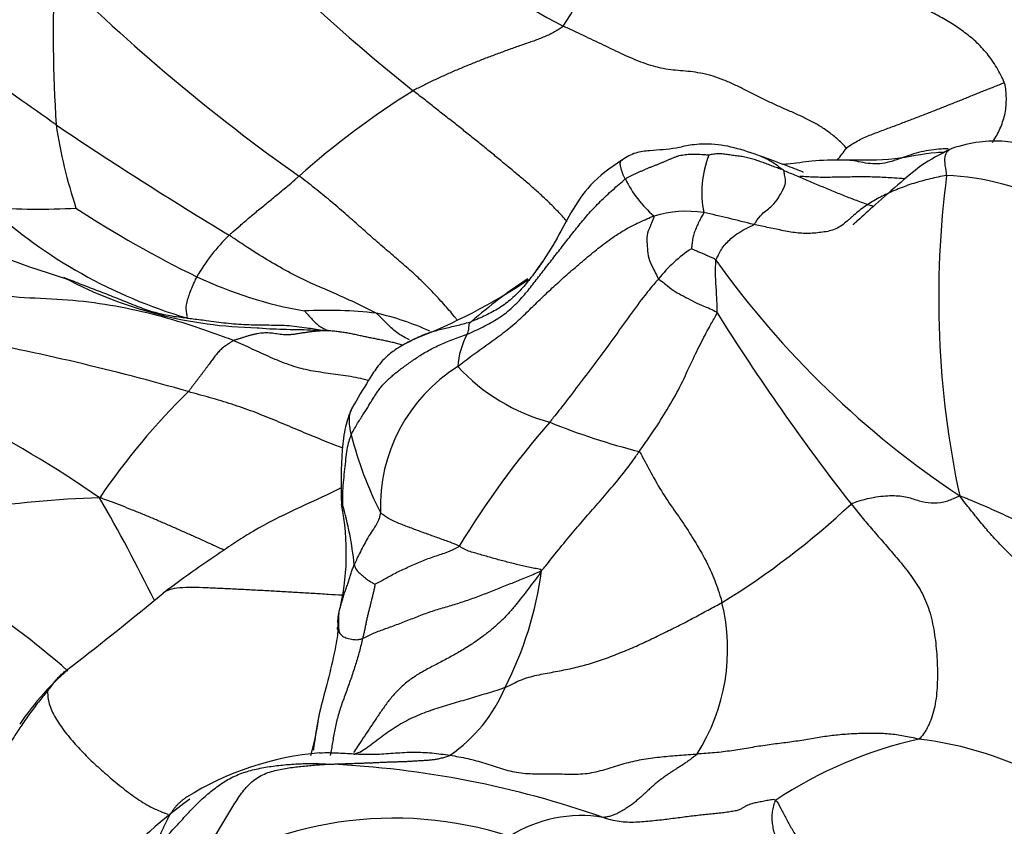
# Model space of a CAD drawing. Units: millimetres. Extents: x 0 to 1478, y 0 to 1758.
# Drawn here: x 240 to 253, y 422 to 433 of the extents above; entities that cross this region are included whole.
import ezdxf
from ezdxf import colors
from ezdxf.entities.mleader import LeaderData, LeaderLine
from ezdxf.math import Vec2, Vec3

# ---------------------------------------------------------------- set-up
doc = ezdxf.new("R2010")
doc.units = ezdxf.units.MM
doc.layers.add('DV6_Défaut', color=7, linetype='Continuous')
doc.layers.add('Défaut', color=7, linetype='Continuous')

# ---------------------------------------------------------------- blocks, each defined once
blk = doc.blocks.new('_DOT')
at = {"color": 0}
blk.add_line((0, 0), (-1, 0), dxfattribs=at)
at = {"color": 0, "const_width": 0.333}
blk.add_lwpolyline([(-0.1665, 0, 1), (0.1665, 0, 1)], format="xyb", close=True, dxfattribs=at)
blk = doc.blocks.new('SE5')
at = {"layer": 'DV6_Défaut', "color": 7, "linetype": 'Continuous'}
for centre, radius, start, end in [((261.571, 453.114), 26.608, 215.5835, 231.4807), ((234.978, 440.894), 14.347, 327.5263, 339.5118), ((251.63, 441.98), 9.896, 218.9261, 242.6424), ((260.26, 433.099), 20.255, 177.5496, 183.6189), ((258.543, 452.539), 26.23, 225.0849, 234.7804), ((222.448, 407.583), 29.952, 54.018, 59.1501), ((251.272, 422.262), 11.833, 122.007, 131.5952), ((275.3, 484.488), 63.378, 236.20254, 238.77605), ((246.957, 432.86), 6.989, 188.5566, 198.2915), ((239.954, 439.879), 13.875, 321.9958, 322.8309), ((250.41, 430.885), 1.407, 158.4151, 191.4845), ((249.35, 431.748), 1.561, 205.6672, 229.7073), ((265.435, 429.424), 13.144, 172.5923, 192.0736), ((252.278, 427.693), 3.428, 36.7944, 87.9504), ((243.85, 435.901), 7.046, 227.8355, 253.5337), ((239.808, 439.605), 8.953, 265.5916, 273.2836), ((248.763, 443.597), 15.443, 236.859, 244.0237), ((248.788, 429.093), 1.53, 80.871, 107.0067), ((246.163, 417.199), 13.709, 74.9439, 77.9268), ((243.68, 441.257), 12.085, 242.9897, 253.2189), ((244.304, 428.389), 2.659, 134.3372, 150.088), ((249.965, 428.434), 2.001, 123.4638, 141.2695), ((259.737, 437.462), 12.944, 215.5066, 236.4438), ((242.948, 434.955), 5.949, 242.1315, 268.8989), ((244.483, 434.946), 5.791, 244.6048, 260.1374), ((242.008, 436.562), 8.277, 291.3179, 303.6784), ((251.189, 422.821), 8.265, 123.8256, 130.6186), ((243.798, 423.311), 5.937, 83.3419, 92.9606), ((243.648, 425.463), 3.838, 65.6154, 77.3945), ((275.81, 445.872), 31.38, 212.0668, 217.9804), ((232.712, 396.172), 33.238, 73.9897, 79.5371), ((246.728, 428.384), 1.114, 151.3948, 175.715), ((230.539, 411.937), 17.85, 55.5007, 69.9195), ((246.849, 426.518), 2.306, 122.2854, 181.8669), ((247.616, 430.332), 2.733, 223.0164, 254.655), ((248.635, 421.227), 9.651, 134.4243, 145.8309), ((256.312, 419.515), 12.476, 139.0197, 148.8113), ((250.48, 436.532), 9.536, 247.906, 255.7699), ((249.041, 428.74), 5.049, 193.9545, 207.0579), ((241.182, 411.13), 15.527, 91.965, 105.187), ((217.835, 413.568), 26.298, 26.3067, 29.8277), ((240.67, 425.878), 3.402, 345.8439, 11.4266), ((239.051, 425.155), 5.163, 6.2892, 15.7693), ((243.402, 434.751), 11.223, 301.61, 313.1318), ((233.642, 416.874), 9.871, 48.2867, 69.4097), ((241.912, 426.262), 4.907, 332.7479, 352.6842), ((206.713, 467.473), 54.67, 307.8532, 309.5603), ((246.649, 424.548), 2.713, 327.5636, 13.7646), ((244.878, 424.934), 0.917, 172.9558, 189.8298), ((242.766, 421.333), 3.888, 130.1007, 146.0591), ((244.295, 424.843), 2.146, 304.4873, 337.3057), ((240.118, 424.075), 3.605, 343.8197, 353.1902), ((253.285, 417.583), 5.855, 102.5427, 123.7825), ((251.443, 418.385), 4.946, 39.5845, 83.3843), ((244.068, 418.935), 4.189, 94.9616, 121.8898), ((243.211, 409.604), 13.362, 70.6698, 87.2962), ((246.364, 416.359), 7.564, 126.179, 150.7516), ((244.735, 417.016), 5.186, 71.9945, 125.1548), ((247.329, 420.401), 1.837, 80.4425, 122.6401)]:
    blk.add_arc(centre, radius, start, end, dxfattribs=at)
for points in [[(251.945, 436.437), (251.981, 436.393), (252.056, 436.306), (252.17, 436.177), (252.284, 436.05), (252.4, 435.925), (252.517, 435.802), (252.637, 435.681), (252.76, 435.561), (252.885, 435.443), (253.011, 435.328), (253.138, 435.216), (253.267, 435.108), (253.398, 435.003), (253.53, 434.901), (253.663, 434.801), (253.796, 434.7), (253.929, 434.598), (254.062, 434.495), (254.194, 434.392), (254.327, 434.289), (254.46, 434.187), (254.593, 434.085), (254.727, 433.98), (254.859, 433.868), (254.987, 433.745), (255.105, 433.605), (255.205, 433.444), (255.282, 433.261), (255.321, 433.13), (255.329, 433.066)], [(253.201, 432.408), (253.175, 432.475), (253.099, 432.62), (252.965, 432.815), (252.807, 432.981), (252.634, 433.12), (252.454, 433.241), (252.271, 433.345), (252.091, 433.433), (251.912, 433.509), (251.735, 433.587), (251.556, 433.686), (251.375, 433.807), (251.195, 433.932), (251.014, 434.047), (250.834, 434.153), (250.654, 434.254), (250.475, 434.354), (250.297, 434.456), (250.121, 434.56), (249.945, 434.667), (249.771, 434.777), (249.598, 434.892), (249.426, 435.012), (249.255, 435.138), (249.086, 435.269), (248.919, 435.407), (248.755, 435.552), (248.594, 435.703), (248.487, 435.806), (248.418, 435.872)], [(247.082, 433.19), (247.065, 433.173), (247.026, 433.148), (246.962, 433.111), (246.895, 433.076), (246.824, 433.044), (246.749, 433.014), (246.672, 432.985), (246.593, 432.958), (246.514, 432.931), (246.435, 432.903), (246.356, 432.875), (246.278, 432.847), (246.2, 432.818), (246.122, 432.789), (246.044, 432.76), (245.966, 432.73), (245.889, 432.7), (245.812, 432.669), (245.736, 432.638), (245.66, 432.606), (245.584, 432.574), (245.509, 432.541), (245.434, 432.508), (245.359, 432.474), (245.286, 432.44), (245.213, 432.405), (245.141, 432.369), (245.07, 432.333), (245.023, 432.309), (245, 432.296)], [(251.01, 431.496), (250.978, 431.541), (250.897, 431.617), (250.77, 431.722), (250.634, 431.812), (250.491, 431.889), (250.344, 431.959), (250.195, 432.025), (250.046, 432.091), (249.898, 432.16), (249.751, 432.232), (249.603, 432.307), (249.456, 432.38), (249.309, 432.446), (249.163, 432.498), (249.02, 432.535), (248.879, 432.558), (248.742, 432.57), (248.607, 432.581), (248.47, 432.6), (248.332, 432.633), (248.193, 432.679), (248.054, 432.735), (247.915, 432.797), (247.777, 432.862), (247.64, 432.928), (247.502, 432.994), (247.364, 433.06), (247.225, 433.126), (247.131, 433.17), (247.082, 433.19)], [(251.01, 431.496), (251.031, 431.519), (251.085, 431.553), (251.166, 431.601), (251.248, 431.642), (251.332, 431.677), (251.416, 431.71), (251.501, 431.742), (251.586, 431.774), (251.671, 431.805), (251.754, 431.837), (251.837, 431.868), (251.918, 431.899), (251.998, 431.93), (252.078, 431.961), (252.158, 431.992), (252.237, 432.023), (252.315, 432.053), (252.391, 432.083), (252.466, 432.112), (252.54, 432.142), (252.612, 432.171), (252.683, 432.2), (252.755, 432.23), (252.829, 432.26), (252.904, 432.29), (252.98, 432.32), (253.055, 432.35), (253.128, 432.379), (253.177, 432.399), (253.201, 432.408)], [(247.943, 431.071), (247.959, 431.084), (247.982, 431.095), (248.02, 431.113), (248.058, 431.131), (248.097, 431.149), (248.136, 431.168), (248.174, 431.186), (248.214, 431.204), (248.254, 431.221), (248.295, 431.237), (248.336, 431.253), (248.378, 431.269), (248.419, 431.285), (248.459, 431.302), (248.498, 431.319), (248.537, 431.336), (248.576, 431.352), (248.614, 431.368), (248.653, 431.382), (248.692, 431.395), (248.732, 431.404), (248.773, 431.41), (248.816, 431.413), (248.86, 431.415), (248.905, 431.415), (248.953, 431.414), (249.002, 431.412), (249.054, 431.409), (249.091, 431.404), (249.101, 431.402)], [(245.75, 428.918), (245.786, 428.932), (245.86, 428.966), (245.969, 429.019), (246.075, 429.075), (246.177, 429.135), (246.272, 429.2), (246.358, 429.271), (246.437, 429.346), (246.509, 429.424), (246.577, 429.505), (246.643, 429.587), (246.707, 429.67), (246.772, 429.754), (246.837, 429.838), (246.903, 429.922), (246.969, 430.007), (247.035, 430.091), (247.1, 430.176), (247.167, 430.261), (247.233, 430.346), (247.301, 430.43), (247.37, 430.514), (247.442, 430.598), (247.518, 430.68), (247.598, 430.762), (247.682, 430.842), (247.769, 430.921), (247.857, 430.999), (247.917, 431.052), (247.943, 431.071)], [(245.618, 428.468), (245.648, 428.492), (245.713, 428.543), (245.814, 428.62), (245.922, 428.699), (246.033, 428.778), (246.146, 428.859), (246.255, 428.939), (246.357, 429.02), (246.451, 429.101), (246.537, 429.181), (246.618, 429.261), (246.699, 429.34), (246.78, 429.419), (246.863, 429.499), (246.951, 429.58), (247.041, 429.661), (247.133, 429.742), (247.226, 429.824), (247.322, 429.907), (247.42, 429.989), (247.518, 430.07), (247.617, 430.148), (247.717, 430.223), (247.818, 430.293), (247.922, 430.358), (248.028, 430.417), (248.136, 430.469), (248.243, 430.517), (248.313, 430.547), (248.34, 430.557)], [(250.415, 430.316), (250.382, 430.317), (250.317, 430.322), (250.216, 430.338), (250.114, 430.358), (250.013, 430.379), (249.912, 430.4), (249.814, 430.42), (249.749, 430.432), (249.724, 430.437)], [(243.819, 428.966), (243.807, 428.964), (243.769, 428.964), (243.711, 428.962), (243.653, 428.958), (243.595, 428.952), (243.538, 428.944), (243.481, 428.936), (243.426, 428.927), (243.373, 428.918), (243.322, 428.912), (243.272, 428.908), (243.224, 428.908), (243.177, 428.911), (243.131, 428.917), (243.088, 428.923), (243.047, 428.93), (243.006, 428.934), (242.964, 428.936), (242.923, 428.934), (242.88, 428.93), (242.837, 428.924), (242.794, 428.915), (242.752, 428.905), (242.71, 428.893), (242.668, 428.88), (242.627, 428.867), (242.587, 428.854), (242.547, 428.842), (242.52, 428.834), (242.508, 428.829)], [(242.508, 428.829), (242.5, 428.825), (242.486, 428.817), (242.466, 428.804), (242.445, 428.79), (242.425, 428.776), (242.403, 428.761), (242.38, 428.745), (242.357, 428.727), (242.334, 428.707), (242.312, 428.685), (242.291, 428.662), (242.27, 428.637), (242.249, 428.612), (242.229, 428.585), (242.209, 428.558), (242.188, 428.53), (242.167, 428.501), (242.146, 428.471), (242.124, 428.441), (242.101, 428.41), (242.077, 428.379), (242.053, 428.348), (242.029, 428.316), (242.004, 428.284), (241.979, 428.251), (241.955, 428.219), (241.93, 428.186), (241.905, 428.153), (241.888, 428.131), (241.879, 428.12)], [(244.141, 427.522), (244.15, 427.543), (244.176, 427.591), (244.218, 427.665), (244.261, 427.733), (244.302, 427.797), (244.341, 427.858), (244.378, 427.917), (244.412, 427.972), (244.444, 428.025), (244.476, 428.076), (244.508, 428.126), (244.544, 428.174), (244.583, 428.221), (244.629, 428.267), (244.679, 428.313), (244.732, 428.359), (244.79, 428.405), (244.849, 428.45), (244.912, 428.496), (244.977, 428.542), (245.044, 428.588), (245.115, 428.634), (245.191, 428.679), (245.271, 428.723), (245.357, 428.765), (245.45, 428.805), (245.547, 428.843), (245.647, 428.879), (245.715, 428.903), (245.75, 428.918)], [(251.075, 426.561), (251.1, 426.53), (251.149, 426.47), (251.224, 426.379), (251.3, 426.289), (251.376, 426.2), (251.453, 426.111), (251.531, 426.022), (251.61, 425.932), (251.689, 425.839), (251.768, 425.743), (251.847, 425.645), (251.924, 425.542), (251.998, 425.433), (252.066, 425.315), (252.125, 425.186), (252.172, 425.047), (252.208, 424.899), (252.235, 424.747), (252.254, 424.593), (252.267, 424.437), (252.274, 424.281), (252.274, 424.125), (252.267, 423.971), (252.25, 423.822), (252.222, 423.683), (252.183, 423.559), (252.134, 423.454), (252.079, 423.368), (252.04, 423.318), (252.013, 423.298)], [(246.275, 424.015), (246.31, 424.03), (246.381, 424.069), (246.489, 424.119), (246.602, 424.158), (246.717, 424.187), (246.832, 424.21), (246.947, 424.23), (247.062, 424.252), (247.176, 424.275), (247.289, 424.302), (247.403, 424.331), (247.516, 424.364), (247.628, 424.402), (247.739, 424.443), (247.849, 424.487), (247.959, 424.532), (248.069, 424.578), (248.177, 424.626), (248.282, 424.676), (248.387, 424.727), (248.491, 424.778), (248.594, 424.829), (248.697, 424.879), (248.797, 424.931), (248.896, 424.984), (248.994, 425.037), (249.092, 425.09), (249.189, 425.141), (249.254, 425.175), (249.284, 425.193)], [(239.926, 423.96), (239.93, 423.97), (239.956, 424.003), (239.994, 424.054), (240.033, 424.105), (240.075, 424.153), (240.121, 424.198), (240.171, 424.241), (240.206, 424.267), (240.223, 424.28)], [(252.013, 423.298), (251.978, 423.306), (251.909, 423.321), (251.806, 423.342), (251.704, 423.358), (251.601, 423.37), (251.497, 423.376), (251.393, 423.378), (251.288, 423.377), (251.183, 423.375), (251.077, 423.37), (250.972, 423.363), (250.867, 423.353), (250.762, 423.341), (250.658, 423.325), (250.552, 423.308), (250.446, 423.29), (250.337, 423.272), (250.225, 423.256), (250.112, 423.242), (249.997, 423.228), (249.882, 423.212), (249.766, 423.194), (249.651, 423.175), (249.535, 423.155), (249.419, 423.137), (249.301, 423.121), (249.182, 423.108), (249.061, 423.099), (248.98, 423.095), (248.939, 423.092)], [(244.263, 423.116), (244.201, 423.095), (244.175, 423.084), (244.183, 423.085)], [(245.51, 423.074), (245.551, 423.068), (245.634, 423.054), (245.756, 423.029), (245.875, 423), (245.993, 422.966), (246.109, 422.927), (246.225, 422.888), (246.343, 422.855), (246.465, 422.832), (246.59, 422.82), (246.716, 422.817), (246.844, 422.817), (246.971, 422.817), (247.099, 422.814), (247.227, 422.811), (247.353, 422.815), (247.478, 422.831), (247.599, 422.86), (247.719, 422.897), (247.838, 422.935), (247.957, 422.969), (248.078, 422.997), (248.2, 423.021), (248.323, 423.04), (248.447, 423.054), (248.57, 423.065), (248.693, 423.075), (248.816, 423.084), (248.898, 423.09), (248.939, 423.092)], [(248.939, 423.092), (248.926, 423.079), (248.897, 423.055), (248.852, 423.021), (248.807, 422.988), (248.761, 422.957), (248.716, 422.927), (248.67, 422.898), (248.624, 422.868), (248.578, 422.839), (248.531, 422.808), (248.485, 422.775), (248.438, 422.741), (248.392, 422.705), (248.346, 422.667), (248.301, 422.627), (248.257, 422.586), (248.213, 422.545), (248.168, 422.504), (248.123, 422.464), (248.077, 422.425), (248.028, 422.388), (247.978, 422.352), (247.926, 422.319), (247.874, 422.289), (247.823, 422.263), (247.773, 422.242), (247.725, 422.226), (247.679, 422.216), (247.649, 422.213), (247.634, 422.213)], [(241.363, 421.718), (241.387, 421.744), (241.434, 421.793), (241.505, 421.868), (241.575, 421.944), (241.645, 422.019), (241.715, 422.095), (241.784, 422.171), (241.854, 422.247), (241.925, 422.323), (241.998, 422.397), (242.073, 422.469), (242.152, 422.539), (242.234, 422.605), (242.318, 422.667), (242.406, 422.725), (242.499, 422.775), (242.595, 422.817), (242.695, 422.851), (242.797, 422.878), (242.9, 422.899), (243.005, 422.917), (243.109, 422.931), (243.214, 422.942), (243.318, 422.951), (243.423, 422.957), (243.527, 422.96), (243.632, 422.96), (243.737, 422.957), (243.806, 422.954), (243.841, 422.951)], [(241.749, 421.256), (241.756, 421.276), (241.8, 421.333), (241.867, 421.418), (241.934, 421.503), (242.001, 421.589), (242.066, 421.676), (242.129, 421.764), (242.189, 421.855), (242.246, 421.947), (242.302, 422.039), (242.357, 422.132), (242.413, 422.225), (242.47, 422.318), (242.527, 422.411), (242.586, 422.502), (242.651, 422.591), (242.722, 422.671), (242.801, 422.741), (242.889, 422.795), (242.983, 422.835), (243.08, 422.863), (243.178, 422.884), (243.275, 422.9), (243.372, 422.912), (243.466, 422.923), (243.56, 422.932), (243.654, 422.94), (243.747, 422.946), (243.81, 422.95), (243.841, 422.951)], [(243.841, 422.951), (243.861, 422.952), (243.903, 422.953), (243.966, 422.955), (244.028, 422.957), (244.091, 422.959), (244.153, 422.962), (244.216, 422.964), (244.279, 422.966), (244.341, 422.968), (244.403, 422.97), (244.464, 422.973), (244.525, 422.976), (244.585, 422.979), (244.644, 422.981), (244.704, 422.983), (244.763, 422.985), (244.823, 422.987), (244.882, 422.989), (244.942, 422.991), (245, 422.995), (245.057, 422.999), (245.114, 423.002), (245.17, 423.006), (245.225, 423.009), (245.281, 423.015), (245.337, 423.023), (245.394, 423.036), (245.453, 423.053), (245.492, 423.066), (245.51, 423.074)], [(250.029, 422.449), (250.012, 422.464), (249.962, 422.455), (249.887, 422.441), (249.813, 422.427), (249.742, 422.413), (249.68, 422.397), (249.629, 422.377), (249.591, 422.355), (249.556, 422.333), (249.512, 422.313), (249.451, 422.298), (249.375, 422.286), (249.29, 422.275), (249.201, 422.265), (249.11, 422.255), (249.018, 422.246), (248.924, 422.236), (248.827, 422.225), (248.728, 422.212), (248.626, 422.198), (248.523, 422.185), (248.418, 422.173), (248.311, 422.162), (248.201, 422.151), (248.087, 422.143), (247.972, 422.142), (247.857, 422.152), (247.744, 422.175), (247.669, 422.198), (247.634, 422.213)], [(250.029, 422.449), (250.015, 422.427), (249.998, 422.374), (249.98, 422.293), (249.974, 422.21), (249.98, 422.126), (249.995, 422.043), (250.017, 421.961), (250.044, 421.881), (250.075, 421.802), (250.108, 421.723), (250.141, 421.645), (250.172, 421.566), (250.202, 421.486), (250.231, 421.406), (250.26, 421.326), (250.287, 421.245), (250.314, 421.164), (250.339, 421.083), (250.364, 421.002), (250.389, 420.921), (250.416, 420.84), (250.444, 420.76), (250.474, 420.68), (250.504, 420.6), (250.532, 420.52), (250.557, 420.439), (250.576, 420.357), (250.589, 420.273), (250.594, 420.217), (250.593, 420.188)], [(250.029, 422.449), (250.057, 422.425), (250.1, 422.335), (250.171, 422.196), (250.25, 422.056), (250.335, 421.917), (250.427, 421.778), (250.53, 421.642), (250.638, 421.507), (250.743, 421.37), (250.841, 421.23), (250.934, 421.083), (251.022, 420.929), (251.101, 420.768), (251.171, 420.6), (251.237, 420.429), (251.305, 420.257), (251.376, 420.084), (251.446, 419.909), (251.513, 419.732), (251.579, 419.551), (251.649, 419.368), (251.73, 419.18), (251.824, 418.989), (251.929, 418.797), (252.045, 418.606), (252.167, 418.417), (252.295, 418.231), (252.428, 418.049), (252.519, 417.928), (252.581, 417.845)]]:
    blk.add_open_spline(points, degree=3, dxfattribs=at)
for points, knots in [([(253.036, 431.576), (253.043, 431.587), (253.068, 431.627), (253.108, 431.698), (253.152, 431.79), (253.188, 431.885), (253.214, 431.985), (253.228, 432.087), (253.231, 432.192), (253.225, 432.297), (253.217, 432.367), (253.201, 432.408)], [0, 0, 0, 0, 0.048306, 0.167268, 0.286229, 0.405191, 0.524153, 0.643115, 0.762076, 0.881038, 1, 1, 1, 1]), ([(247.138, 430.476), (247.119, 430.498), (247.063, 430.561), (246.967, 430.664), (246.847, 430.782), (246.721, 430.898), (246.591, 431.011), (246.457, 431.124), (246.319, 431.239), (246.179, 431.355), (246.037, 431.473), (245.892, 431.59), (245.746, 431.707), (245.599, 431.824), (245.45, 431.941), (245.3, 432.059), (245.15, 432.177), (245.05, 432.256), (245, 432.296)], [0, 0, 0, 0, 0.034944, 0.099281, 0.163618, 0.227955, 0.292292, 0.356629, 0.420966, 0.485303, 0.54964, 0.613978, 0.678315, 0.742652, 0.806989, 0.871326, 0.935663, 1, 1, 1, 1]), ([(249.828, 431.384), (249.565, 431.477), (249.262, 431.577), (248.847, 431.545), (248.579, 431.48), (248.353, 431.471), (248.076, 431.443), (247.965, 431.375), (247.898, 431.333)], [0, 0, 0, 0, 0.351194, 0.470941, 0.574032, 0.783601, 0.889234, 1, 1, 1, 1]), ([(255.081, 430.554), (255.082, 430.555), (255.079, 430.558), (255.06, 430.57), (255.019, 430.593), (254.933, 430.637), (254.771, 430.72), (254.33, 430.973), (253.934, 431.326), (253.48, 431.547), (253.191, 431.605), (252.828, 431.593), (252.609, 431.535), (252.474, 431.496)], [0, 0, 0, 0, 0.022919, 0.048706, 0.072835, 0.097852, 0.159709, 0.245936, 0.588618, 0.662013, 0.754202, 0.869276, 1, 1, 1, 1]), ([(250.136, 431.193), (250.109, 431.204), (250.085, 431.212), (250.046, 431.227), (249.98, 431.251), (249.911, 431.277), (249.838, 431.305), (249.766, 431.329), (249.692, 431.351), (249.619, 431.37), (249.544, 431.385), (249.468, 431.394), (249.393, 431.403), (249.321, 431.416), (249.247, 431.422), (249.185, 431.417), (249.133, 431.409), (249.108, 431.404), (249.101, 431.402)], [0, 0, 0, 0, 0.035714, 0.071429, 0.142857, 0.214286, 0.285714, 0.357143, 0.428571, 0.5, 0.571429, 0.642857, 0.714286, 0.785714, 0.857143, 0.928571, 0.964286, 1, 1, 1, 1]), ([(252.372, 431.442), (252.335, 431.44), (252.104, 431.427), (251.632, 431.317), (251.233, 431.331), (250.976, 431.334)], [0, 0, 0, 0, 0.0790436, 0.4937491, 1, 1, 1, 1]), ([(252.42, 431.49), (252.39, 431.489), (252.311, 431.486), (252.186, 431.474), (252.045, 431.448), (251.908, 431.409), (251.774, 431.36), (251.641, 431.313), (251.508, 431.282), (251.376, 431.277), (251.244, 431.296), (251.119, 431.323), (251.038, 431.332), (251, 431.333)], [0, 0, 0, 0, 0.0595572, 0.1544449, 0.2493327, 0.3442205, 0.4391082, 0.533996, 0.6288838, 0.7237715, 0.8186593, 0.9135471, 1, 1, 1, 1]), ([(252.474, 431.496), (252.311, 431.413), (252.059, 431.285), (251.694, 430.96), (251.394, 430.704), (251.195, 430.517), (251.117, 430.45), (251.105, 430.438), (251.104, 430.435), (251.105, 430.434)], [0, 0, 0, 0, 0.248294, 0.460323, 0.723891, 0.923452, 0.957602, 0.987745, 1, 1, 1, 1]), ([(252.401, 431.119), (252.4, 431.165), (252.378, 431.26), (252.373, 431.384), (252.409, 431.462), (252.453, 431.489), (252.474, 431.496)], [0, 0, 0, 0, 0.26739, 0.534781, 0.802171, 1, 1, 1, 1]), ([(247.894, 431.331), (247.726, 431.217), (247.471, 431.039), (247.18, 430.609), (246.959, 430.163), (246.799, 429.935), (246.698, 429.789)], [0, 0, 0, 0, 0.283079, 0.511846, 0.736141, 1, 1, 1, 1]), ([(247.943, 431.071), (247.939, 431.078), (247.932, 431.09), (247.923, 431.107), (247.915, 431.124), (247.908, 431.141), (247.902, 431.158), (247.897, 431.174), (247.892, 431.191), (247.887, 431.207), (247.883, 431.222), (247.879, 431.237), (247.876, 431.251), (247.874, 431.265), (247.873, 431.278), (247.873, 431.29), (247.874, 431.301), (247.876, 431.311), (247.88, 431.32), (247.885, 431.326), (247.891, 431.33), (247.896, 431.332), (247.898, 431.333)], [0, 0, 0, 0, 0.050155, 0.10031, 0.1504649, 0.2006199, 0.2507749, 0.3009299, 0.3510849, 0.4012398, 0.4513948, 0.5015498, 0.5517048, 0.6018598, 0.6520147, 0.7021697, 0.7523247, 0.8024797, 0.8526347, 0.9027896, 0.9529446, 1, 1, 1, 1]), ([(250.409, 431.162), (250.41, 431.163), (250.408, 431.165), (250.387, 431.176), (250.319, 431.204), (250.12, 431.276), (249.954, 431.338), (249.806, 431.392)], [0, 0, 0, 0, 0.040423, 0.107855, 0.265076, 0.462978, 1, 1, 1, 1]), ([(249.824, 431.386), (249.837, 431.381), (249.871, 431.367), (249.923, 431.341), (249.979, 431.308), (250.034, 431.271), (250.088, 431.232), (250.124, 431.205), (250.136, 431.193)], [0, 0, 0, 0, 0.1143062, 0.291445, 0.4685837, 0.6457225, 0.8228612, 1, 1, 1, 1]), ([(250.976, 431.334), (250.814, 431.332), (250.58, 431.332), (250.282, 431.284), (250.147, 431.272), (250.125, 431.271)], [0, 0, 0, 0, 0.535075, 0.923019, 1, 1, 1, 1]), ([(249.724, 430.437), (249.735, 430.446), (249.771, 430.502), (249.844, 430.602), (249.991, 430.695), (250.069, 430.813), (250.133, 430.922), (250.178, 431.016), (250.154, 431.108), (250.149, 431.16), (250.143, 431.185), (250.136, 431.193)], [0, 0, 0, 0, 0.035714, 0.142857, 0.285714, 0.428571, 0.571429, 0.714286, 0.857143, 0.964286, 1, 1, 1, 1]), ([(250.136, 431.193), (250.178, 431.175), (250.292, 431.127), (250.463, 431.054), (250.634, 430.982), (250.805, 430.911), (250.976, 430.841), (251.149, 430.774), (251.287, 430.724), (251.368, 430.698), (251.39, 430.691)], [0, 0, 0, 0, 0.135386, 0.270772, 0.406158, 0.541544, 0.67693, 0.812316, 0.947702, 1, 1, 1, 1]), ([(242.446, 430.29), (242.457, 430.3), (242.501, 430.339), (242.592, 430.417), (242.714, 430.526), (242.854, 430.641), (242.997, 430.757), (243.138, 430.875), (243.269, 430.981), (243.361, 431.06), (243.405, 431.101), (243.416, 431.111)], [0, 0, 0, 0, 0.035714, 0.142857, 0.285714, 0.428571, 0.571429, 0.714286, 0.857143, 0.964286, 1, 1, 1, 1]), ([(245.605, 429.12), (245.6, 429.126), (245.573, 429.162), (245.52, 429.226), (245.445, 429.313), (245.365, 429.399), (245.283, 429.487), (245.198, 429.575), (245.111, 429.661), (245.023, 429.746), (244.932, 429.828), (244.839, 429.908), (244.745, 429.988), (244.65, 430.069), (244.553, 430.152), (244.456, 430.237), (244.357, 430.324), (244.257, 430.413), (244.157, 430.502), (244.055, 430.591), (243.953, 430.68), (243.849, 430.768), (243.743, 430.854), (243.636, 430.94), (243.528, 431.026), (243.455, 431.083), (243.416, 431.111)], [0, 0, 0, 0, 0.007973, 0.051105, 0.094236, 0.137368, 0.180499, 0.223631, 0.266763, 0.309894, 0.353026, 0.396158, 0.439289, 0.482421, 0.525552, 0.568684, 0.611816, 0.654947, 0.698079, 0.74121, 0.784342, 0.827474, 0.870605, 0.913737, 0.956868, 1, 1, 1, 1]), ([(250.366, 431.112), (250.431, 431.106), (250.57, 431.098), (250.784, 431.097), (251.006, 431.102), (251.228, 431.106), (251.451, 431.101), (251.648, 431.091), (251.771, 431.082), (251.819, 431.079)], [0, 0, 0, 0, 0.1377609, 0.2904702, 0.4431796, 0.5958889, 0.7485982, 0.9013076, 1, 1, 1, 1]), ([(252.401, 431.119), (252.361, 431.115), (252.285, 431.098), (252.17, 431.071), (252.057, 431.043), (251.945, 431.011), (251.836, 430.974), (251.729, 430.933), (251.626, 430.89), (251.528, 430.844), (251.436, 430.796), (251.349, 430.744), (251.267, 430.689), (251.188, 430.631), (251.125, 430.579), (251.088, 430.546), (251.075, 430.535)], [0, 0, 0, 0, 0.074035, 0.148071, 0.222106, 0.296141, 0.370176, 0.444212, 0.518247, 0.592282, 0.666317, 0.740353, 0.814388, 0.888423, 0.962459, 1, 1, 1, 1]), ([(249.031, 430.604), (249.03, 430.596), (249.014, 430.571), (248.985, 430.521), (248.955, 430.459), (248.924, 430.389), (248.897, 430.323), (248.876, 430.254), (248.871, 430.181), (248.864, 430.131), (248.862, 430.106), (248.862, 430.103)], [0, 0, 0, 0, 0.035714, 0.142857, 0.285714, 0.428571, 0.571429, 0.714286, 0.857143, 0.964286, 1, 1, 1, 1]), ([(248.34, 430.557), (248.341, 430.547), (248.325, 430.507), (248.297, 430.427), (248.242, 430.323), (248.241, 430.199), (248.251, 430.073), (248.27, 429.94), (248.338, 429.821), (248.375, 429.738), (248.396, 429.695), (248.404, 429.686)], [0, 0, 0, 0, 0.035714, 0.142857, 0.285714, 0.428571, 0.571429, 0.714286, 0.857143, 0.964286, 1, 1, 1, 1]), ([(251.075, 430.535), (251.063, 430.524), (251.027, 430.492), (250.966, 430.439), (250.886, 430.387), (250.798, 430.353), (250.704, 430.334), (250.608, 430.323), (250.512, 430.315), (250.447, 430.315), (250.415, 430.316)], [0, 0, 0, 0, 0.065785, 0.199245, 0.332704, 0.466163, 0.599622, 0.733082, 0.866541, 1, 1, 1, 1]), ([(249.2, 429.944), (249.201, 429.951), (249.214, 429.976), (249.24, 430.024), (249.272, 430.097), (249.328, 430.162), (249.391, 430.227), (249.461, 430.29), (249.558, 430.355), (249.658, 430.404), (249.713, 430.427), (249.724, 430.437)], [0, 0, 0, 0, 0.035714, 0.142857, 0.285714, 0.428571, 0.571429, 0.714286, 0.857143, 0.964286, 1, 1, 1, 1]), ([(244.486, 429.209), (244.464, 429.223), (244.364, 429.273), (244.163, 429.368), (243.888, 429.494), (243.59, 429.62), (243.296, 429.761), (243.007, 429.928), (242.748, 430.088), (242.563, 430.212), (242.47, 430.275), (242.446, 430.29)], [0, 0, 0, 0, 0.035714, 0.142857, 0.285714, 0.428571, 0.571429, 0.714286, 0.857143, 0.964286, 1, 1, 1, 1]), ([(249.2, 429.944), (249.185, 429.961), (249.171, 429.968), (249.144, 429.981), (249.104, 429.995), (249.06, 430.016), (249.013, 430.035), (248.964, 430.054), (248.915, 430.079), (248.881, 430.095), (248.863, 430.102), (248.862, 430.103)], [0, 0, 0, 0, 0.035714, 0.142857, 0.285714, 0.428571, 0.571429, 0.714286, 0.857143, 0.964286, 1, 1, 1, 1]), ([(246.801, 429.935), (246.795, 429.926), (246.768, 429.886), (246.719, 429.816), (246.653, 429.728), (246.586, 429.642), (246.517, 429.56), (246.443, 429.481), (246.365, 429.407), (246.282, 429.34), (246.194, 429.279), (246.101, 429.226), (246.005, 429.178), (245.907, 429.133), (245.84, 429.105), (245.809, 429.094)], [0, 0, 0, 0, 0.024116, 0.105439, 0.186763, 0.268087, 0.34941, 0.430734, 0.512058, 0.593382, 0.674705, 0.756029, 0.837353, 0.918676, 1, 1, 1, 1]), ([(249.217, 429.212), (249.22, 429.221), (249.219, 429.258), (249.216, 429.331), (249.211, 429.432), (249.206, 429.537), (249.199, 429.636), (249.195, 429.739), (249.195, 429.832), (249.197, 429.902), (249.198, 429.936), (249.2, 429.944)], [0, 0, 0, 0, 0.035714, 0.142857, 0.285714, 0.428571, 0.571429, 0.714286, 0.857143, 0.964286, 1, 1, 1, 1]), ([(241.852, 429.144), (241.828, 429.143), (241.747, 429.151), (241.628, 429.169), (241.51, 429.193), (241.394, 429.223), (241.28, 429.26), (241.168, 429.303), (241.056, 429.348), (240.945, 429.393), (240.833, 429.438), (240.72, 429.481), (240.607, 429.525), (240.493, 429.569), (240.38, 429.613), (240.267, 429.657), (240.191, 429.687), (240.152, 429.702), (240.152, 429.702)], [0, 0, 0, 0, 0.066624, 0.1332481, 0.1998721, 0.2664962, 0.3331202, 0.3997443, 0.4663683, 0.5329923, 0.5996164, 0.6662404, 0.7328645, 0.7994885, 0.8661126, 0.9327366, 0.9993606, 1, 1, 1, 1]), ([(241.852, 429.144), (241.868, 429.145), (241.864, 429.168), (241.859, 429.214), (241.844, 429.285), (241.861, 429.363), (241.887, 429.448), (241.914, 429.535), (241.955, 429.615), (241.982, 429.676), (241.995, 429.707), (241.999, 429.715)], [0, 0, 0, 0, 0.035714, 0.142857, 0.285714, 0.428571, 0.571429, 0.714286, 0.857143, 0.964286, 1, 1, 1, 1]), ([(248.404, 429.686), (248.39, 429.669), (248.317, 429.584), (248.174, 429.411), (247.973, 429.133), (247.755, 428.827), (247.536, 428.529), (247.317, 428.243), (247.118, 427.979), (246.979, 427.8), (246.909, 427.717), (246.893, 427.697)], [0, 0, 0, 0, 0.035714, 0.142857, 0.285714, 0.428571, 0.571429, 0.714286, 0.857143, 0.964286, 1, 1, 1, 1]), ([(248.404, 429.686), (248.41, 429.678), (248.444, 429.653), (248.514, 429.602), (248.603, 429.525), (248.722, 429.46), (248.846, 429.395), (248.967, 429.33), (249.086, 429.288), (249.166, 429.247), (249.206, 429.227), (249.217, 429.212)], [0, 0, 0, 0, 0.035714, 0.142857, 0.285714, 0.428571, 0.571429, 0.714286, 0.857143, 0.964286, 1, 1, 1, 1]), ([(242.508, 428.829), (242.462, 428.847), (242.277, 428.917), (241.903, 429.046), (241.38, 429.203), (240.795, 429.324), (240.202, 429.401), (239.608, 429.416), (239.065, 429.47), (238.67, 429.496), (238.472, 429.508), (238.423, 429.511)], [0, 0, 0, 0, 0.035714, 0.142857, 0.285714, 0.428571, 0.571429, 0.714286, 0.857143, 0.964286, 1, 1, 1, 1]), ([(243.491, 429.241), (243.492, 429.239), (243.506, 429.223), (243.535, 429.192), (243.574, 429.147), (243.623, 429.096), (243.674, 429.047), (243.726, 429.012), (243.777, 428.983), (243.814, 428.97), (243.832, 428.966), (243.819, 428.966)], [0, 0, 0, 0, 0.035714, 0.142857, 0.285714, 0.428571, 0.571429, 0.714286, 0.857143, 0.964286, 1, 1, 1, 1]), ([(241.852, 429.144), (241.876, 429.14), (241.968, 429.128), (242.152, 429.107), (242.404, 429.069), (242.683, 429.049), (242.964, 429.044), (243.242, 429.045), (243.502, 429.011), (243.682, 428.981), (243.786, 428.969), (243.819, 428.966)], [0, 0, 0, 0, 0.035714, 0.142857, 0.285714, 0.428571, 0.571429, 0.714286, 0.857143, 0.964286, 1, 1, 1, 1]), ([(244.95, 428.837), (244.896, 428.865), (244.787, 428.92), (244.65, 429.045), (244.551, 429.148), (244.502, 429.198), (244.486, 429.209)], [0, 0, 0, 0, 0.327697, 0.663848, 0.915962, 1, 1, 1, 1]), ([(245.024, 428.855), (245.041, 428.864), (245.079, 428.882), (245.141, 428.909), (245.212, 428.936), (245.287, 428.96), (245.366, 428.981), (245.449, 429.001), (245.536, 429.022), (245.626, 429.043), (245.716, 429.067), (245.777, 429.083), (245.809, 429.094)], [0, 0, 0, 0, 0.083269, 0.185128, 0.286987, 0.388846, 0.490705, 0.592564, 0.694423, 0.796282, 0.898141, 1, 1, 1, 1]), ([(245.75, 428.918), (245.752, 428.921), (245.757, 428.932), (245.765, 428.955), (245.771, 428.984), (245.772, 429.013), (245.775, 429.03), (245.777, 429.046), (245.773, 429.059), (245.782, 429.071), (245.792, 429.08), (245.809, 429.094)], [0, 0, 0, 0, 0.035714, 0.142857, 0.285714, 0.428571, 0.571429, 0.714286, 0.857143, 0.964286, 1, 1, 1, 1]), ([(248.135, 427.289), (248.152, 427.312), (248.218, 427.406), (248.352, 427.596), (248.528, 427.872), (248.706, 428.186), (248.847, 428.502), (248.987, 428.789), (249.102, 429.005), (249.176, 429.134), (249.212, 429.197), (249.217, 429.212)], [0, 0, 0, 0, 0.035714, 0.142857, 0.285714, 0.428571, 0.571429, 0.714286, 0.857143, 0.964286, 1, 1, 1, 1]), ([(242.836, 429.007), (242.845, 429.006), (242.917, 428.999), (243.053, 428.99), (243.243, 428.985), (243.434, 428.982), (243.625, 428.975), (243.752, 428.969), (243.819, 428.966)], [0, 0, 0, 0, 0.027999, 0.222399, 0.416799, 0.6112, 0.8056, 1, 1, 1, 1]), ([(244.845, 428.765), (244.837, 428.768), (244.807, 428.777), (244.756, 428.792), (244.691, 428.808), (244.626, 428.823), (244.56, 428.836), (244.494, 428.849), (244.428, 428.862), (244.362, 428.875), (244.295, 428.889), (244.229, 428.904), (244.161, 428.919), (244.094, 428.932), (244.026, 428.942), (243.958, 428.951), (243.892, 428.959), (243.849, 428.963), (243.819, 428.966)], [0, 0, 0, 0, 0.026665, 0.091554, 0.156443, 0.221332, 0.286221, 0.35111, 0.415999, 0.480888, 0.545777, 0.610666, 0.675555, 0.740444, 0.805333, 0.870222, 0.935111, 1, 1, 1, 1]), ([(242.508, 428.829), (242.551, 428.811), (242.636, 428.774), (242.762, 428.716), (242.888, 428.658), (243.014, 428.6), (243.142, 428.545), (243.272, 428.496), (243.405, 428.454), (243.541, 428.421), (243.679, 428.397), (243.818, 428.378), (243.958, 428.36), (244.097, 428.34), (244.235, 428.314), (244.329, 428.292), (244.377, 428.28), (244.38, 428.279)], [0, 0, 0, 0, 0.071095, 0.14219, 0.213286, 0.284381, 0.355476, 0.426571, 0.497666, 0.568762, 0.639857, 0.710952, 0.782047, 0.853142, 0.924238, 0.995333, 1, 1, 1, 1]), ([(245.017, 428.852), (244.937, 428.81), (244.815, 428.744), (244.641, 428.626), (244.503, 428.474), (244.336, 428.21), (244.23, 428.031), (244.146, 427.883)], [0, 0, 0, 0, 0.171501, 0.312731, 0.511031, 0.668968, 1, 1, 1, 1]), ([(244.93, 428.806), (244.937, 428.81), (244.964, 428.824), (244.995, 428.841), (245.02, 428.853), (245.024, 428.855)], [0, 0, 0, 0, 0.236176, 0.882112, 1, 1, 1, 1]), ([(244.018, 427.338), (243.983, 427.351), (243.901, 427.383), (243.772, 427.434), (243.63, 427.492), (243.489, 427.55), (243.348, 427.609), (243.207, 427.669), (243.066, 427.728), (242.923, 427.786), (242.779, 427.843), (242.632, 427.896), (242.484, 427.945), (242.334, 427.992), (242.183, 428.036), (242.031, 428.078), (241.929, 428.105), (241.879, 428.12)], [0, 0, 0, 0, 0.050172, 0.118017, 0.185862, 0.253707, 0.321552, 0.389397, 0.457241, 0.525086, 0.592931, 0.660776, 0.728621, 0.796466, 0.86431, 0.932155, 1, 1, 1, 1]), ([(244.146, 427.883), (244.11, 427.795), (244.048, 427.637), (243.995, 427.161), (243.996, 426.833), (244.004, 426.552)], [0, 0, 0, 0, 0.214745, 0.45455, 1, 1, 1, 1]), ([(244.141, 427.522), (244.139, 427.532), (244.132, 427.572), (244.117, 427.651), (244.114, 427.749), (244.124, 427.83), (244.14, 427.872), (244.147, 427.885)], [0, 0, 0, 0, 0.071429, 0.285714, 0.571429, 0.857143, 1, 1, 1, 1]), ([(244.141, 427.522), (244.135, 427.509), (244.122, 427.476), (244.094, 427.398), (244.073, 427.286), (244.059, 427.153), (244.042, 427.008), (244.03, 426.859), (244.015, 426.717), (244.017, 426.617), (244.019, 426.567), (244.02, 426.558)], [0, 0, 0, 0, 0.035714, 0.142857, 0.285714, 0.428571, 0.571429, 0.714286, 0.857143, 0.964286, 1, 1, 1, 1]), ([(246.779, 425.637), (246.805, 425.661), (246.873, 425.745), (247.008, 425.917), (247.186, 426.135), (247.372, 426.35), (247.56, 426.566), (247.748, 426.78), (247.923, 426.994), (248.054, 427.172), (248.119, 427.266), (248.135, 427.289)], [0, 0, 0, 0, 0.035714, 0.142857, 0.285714, 0.428571, 0.571429, 0.714286, 0.857143, 0.964286, 1, 1, 1, 1]), ([(248.135, 427.289), (248.154, 427.269), (248.213, 427.153), (248.327, 426.937), (248.487, 426.663), (248.662, 426.42), (248.835, 426.162), (249.004, 425.881), (249.149, 425.605), (249.235, 425.357), (249.276, 425.227), (249.284, 425.193)], [0, 0, 0, 0, 0.035714, 0.142857, 0.285714, 0.428571, 0.571429, 0.714286, 0.857143, 0.964286, 1, 1, 1, 1]), ([(244.007, 426.787), (243.989, 426.778), (243.582, 426.577), (243.075, 426.37), (242.553, 426.043), (242.289, 425.862), (241.93, 425.621), (241.695, 425.446), (241.532, 425.325)], [0, 0, 0, 0, 0.0205544, 0.4792533, 0.5735082, 0.667882, 0.8070867, 1, 1, 1, 1]), ([(242.374, 425.921), (242.338, 425.937), (242.255, 425.976), (242.124, 426.036), (241.98, 426.101), (241.836, 426.165), (241.691, 426.229), (241.545, 426.293), (241.4, 426.356), (241.254, 426.417), (241.107, 426.476), (240.96, 426.534), (240.813, 426.59), (240.715, 426.626), (240.649, 426.648)], [0, 0, 0, 0, 0.063461, 0.148601, 0.233741, 0.318881, 0.404021, 0.489161, 0.574301, 0.65944, 0.74458, 0.82972, 0.91486, 1, 1, 1, 1]), ([(251.075, 426.561), (251.101, 426.575), (251.211, 426.614), (251.414, 426.665), (251.651, 426.684), (251.861, 426.665), (252.016, 426.599), (252.186, 426.574), (252.338, 426.577), (252.478, 426.626), (252.554, 426.663), (252.582, 426.675)], [0, 0, 0, 0, 0.035714, 0.142857, 0.285714, 0.428571, 0.571429, 0.714286, 0.857143, 0.964286, 1, 1, 1, 1]), ([(254.31, 425.591), (254.289, 425.625), (254.243, 425.691), (254.165, 425.787), (254.077, 425.879), (253.978, 425.965), (253.871, 426.045), (253.756, 426.121), (253.637, 426.192), (253.513, 426.259), (253.386, 426.323), (253.257, 426.384), (253.127, 426.443), (252.995, 426.501), (252.863, 426.558), (252.73, 426.614), (252.641, 426.651), (252.582, 426.675)], [0, 0, 0, 0, 0.065108, 0.131886, 0.198664, 0.265442, 0.33222, 0.398998, 0.465776, 0.532554, 0.599332, 0.66611, 0.732888, 0.799666, 0.866444, 0.933222, 1, 1, 1, 1]), ([(254.279, 424.888), (254.272, 424.894), (254.213, 424.954), (254.102, 425.066), (253.944, 425.221), (253.785, 425.375), (253.626, 425.527), (253.468, 425.678), (253.311, 425.83), (253.158, 425.984), (253.01, 426.144), (252.867, 426.311), (252.729, 426.484), (252.639, 426.601), (252.582, 426.675)], [0, 0, 0, 0, 0.011165, 0.1010591, 0.1909532, 0.2808473, 0.3707413, 0.4606354, 0.5505295, 0.6404236, 0.7303177, 0.8202118, 0.9101059, 1, 1, 1, 1]), ([(244.545, 426.443), (244.544, 426.425), (244.534, 426.384), (244.509, 426.305), (244.447, 426.213), (244.385, 426.117), (244.331, 426.023), (244.281, 425.926), (244.23, 425.829), (244.203, 425.763), (244.187, 425.729), (244.183, 425.72)], [0, 0, 0, 0, 0.035714, 0.142857, 0.285714, 0.428571, 0.571429, 0.714286, 0.857143, 0.964286, 1, 1, 1, 1]), ([(245.638, 425.976), (245.626, 425.982), (245.574, 426.006), (245.467, 426.048), (245.319, 426.098), (245.159, 426.158), (244.998, 426.215), (244.84, 426.277), (244.695, 426.334), (244.599, 426.396), (244.554, 426.433), (244.545, 426.443)], [0, 0, 0, 0, 0.035714, 0.142857, 0.285714, 0.428571, 0.571429, 0.714286, 0.857143, 0.964286, 1, 1, 1, 1]), ([(244.469, 425.447), (244.477, 425.453), (244.528, 425.479), (244.627, 425.533), (244.772, 425.615), (244.943, 425.692), (245.118, 425.768), (245.298, 425.839), (245.468, 425.888), (245.578, 425.938), (245.627, 425.965), (245.638, 425.976)], [0, 0, 0, 0, 0.035714, 0.142857, 0.285714, 0.428571, 0.571429, 0.714286, 0.857143, 0.964286, 1, 1, 1, 1]), ([(246.779, 425.637), (246.778, 425.652), (246.748, 425.656), (246.691, 425.666), (246.621, 425.681), (246.536, 425.699), (246.452, 425.718), (246.368, 425.739), (246.285, 425.761), (246.201, 425.782), (246.119, 425.805), (246.036, 425.829), (245.954, 425.853), (245.871, 425.877), (245.788, 425.9), (245.722, 425.925), (245.674, 425.953), (245.651, 425.969), (245.638, 425.976)], [0, 0, 0, 0, 0.035714, 0.071429, 0.142857, 0.214286, 0.285714, 0.357143, 0.428571, 0.5, 0.571429, 0.642857, 0.714286, 0.785714, 0.857143, 0.928571, 0.964286, 1, 1, 1, 1]), ([(243.966, 425.039), (243.967, 425.04), (243.969, 425.052), (243.975, 425.073), (243.983, 425.104), (243.991, 425.136), (244, 425.167), (244.009, 425.199), (244.018, 425.231), (244.028, 425.263), (244.038, 425.295), (244.048, 425.326), (244.059, 425.358), (244.07, 425.389), (244.081, 425.42), (244.092, 425.451), (244.102, 425.482), (244.111, 425.512), (244.119, 425.543), (244.128, 425.573), (244.137, 425.603), (244.148, 425.632), (244.159, 425.662), (244.17, 425.691), (244.179, 425.711), (244.183, 425.72)], [0, 0, 0, 0, 0.005288, 0.050502, 0.095717, 0.140931, 0.186145, 0.231359, 0.276573, 0.321787, 0.367002, 0.412216, 0.45743, 0.502644, 0.547858, 0.593072, 0.638287, 0.683501, 0.728715, 0.773929, 0.819143, 0.864357, 0.909572, 0.954786, 1, 1, 1, 1]), ([(244.183, 425.72), (244.184, 425.714), (244.19, 425.694), (244.205, 425.653), (244.24, 425.612), (244.285, 425.577), (244.327, 425.54), (244.371, 425.505), (244.418, 425.478), (244.451, 425.458), (244.467, 425.448), (244.469, 425.447)], [0, 0, 0, 0, 0.035714, 0.142857, 0.285714, 0.428571, 0.571429, 0.714286, 0.857143, 0.964286, 1, 1, 1, 1]), ([(246.779, 425.637), (246.756, 425.593), (246.701, 425.52), (246.617, 425.41), (246.53, 425.296), (246.44, 425.181), (246.346, 425.067), (246.244, 424.959), (246.135, 424.858), (246.018, 424.762), (245.891, 424.668), (245.752, 424.576), (245.603, 424.486), (245.443, 424.399), (245.28, 424.315), (245.12, 424.23), (244.974, 424.138), (244.846, 424.036), (244.735, 423.924), (244.639, 423.805), (244.553, 423.683), (244.471, 423.559), (244.389, 423.437), (244.307, 423.316), (244.234, 423.208), (244.191, 423.139), (244.173, 423.111)], [0, 0, 0, 0, 0.042222, 0.084444, 0.126666, 0.168887, 0.211109, 0.253331, 0.295553, 0.337775, 0.379997, 0.422219, 0.46444, 0.506662, 0.548884, 0.591106, 0.633328, 0.67555, 0.717771, 0.759993, 0.802215, 0.844437, 0.886659, 0.928881, 0.971103, 1, 1, 1, 1]), ([(244.298, 424.695), (244.317, 424.703), (244.363, 424.728), (244.463, 424.776), (244.594, 424.823), (244.768, 424.886), (244.948, 424.956), (245.13, 425.028), (245.315, 425.092), (245.502, 425.147), (245.69, 425.203), (245.874, 425.268), (246.056, 425.339), (246.235, 425.41), (246.418, 425.483), (246.559, 425.541), (246.69, 425.595), (246.749, 425.62), (246.779, 425.637)], [0, 0, 0, 0, 0.035714, 0.071429, 0.142857, 0.214286, 0.285714, 0.357143, 0.428571, 0.5, 0.571429, 0.642857, 0.714286, 0.785714, 0.857143, 0.928571, 0.964286, 1, 1, 1, 1]), ([(244.469, 425.447), (244.469, 425.443), (244.466, 425.424), (244.459, 425.387), (244.45, 425.343), (244.437, 425.29), (244.423, 425.237), (244.411, 425.184), (244.398, 425.131), (244.384, 425.078), (244.37, 425.024), (244.357, 424.971), (244.346, 424.917), (244.335, 424.863), (244.324, 424.808), (244.314, 424.761), (244.306, 424.726), (244.302, 424.71), (244.298, 424.695)], [0, 0, 0, 0, 0.035714, 0.071429, 0.142857, 0.214286, 0.285714, 0.357143, 0.428571, 0.5, 0.571429, 0.642857, 0.714286, 0.785714, 0.857143, 0.928571, 0.964286, 1, 1, 1, 1]), ([(244.014, 425.295), (243.95, 425.298), (243.814, 425.306), (243.607, 425.319), (243.393, 425.332), (243.181, 425.344), (242.97, 425.356), (242.758, 425.367), (242.546, 425.378), (242.335, 425.388), (242.129, 425.398), (241.933, 425.403), (241.756, 425.4), (241.621, 425.378), (241.557, 425.344), (241.532, 425.325)], [0, 0, 0, 0, 0.068555, 0.147664, 0.226773, 0.305882, 0.384991, 0.464099, 0.543208, 0.622317, 0.701426, 0.780535, 0.859644, 0.938753, 1, 1, 1, 1]), ([(243.958, 424.854), (243.958, 424.873), (243.957, 424.891), (243.956, 424.92), (243.956, 424.951), (243.957, 424.982), (243.961, 425.011), (243.964, 425.03), (243.966, 425.039)], [0, 0, 0, 0, 0.16998, 0.33996, 0.50994, 0.67992, 0.8499, 1, 1, 1, 1]), ([(243.958, 424.854), (243.957, 424.811), (243.941, 424.674), (243.887, 424.397), (243.792, 424.017), (243.718, 423.749), (243.691, 423.622)], [0, 0, 0, 0, 0.086268, 0.345071, 0.690143, 1, 1, 1, 1]), ([(243.958, 424.854), (243.954, 424.849), (243.948, 424.846), (243.939, 424.839), (243.961, 424.795), (244.004, 424.735), (244.064, 424.701), (244.144, 424.685), (244.213, 424.675), (244.262, 424.683), (244.287, 424.689), (244.298, 424.695)], [0, 0, 0, 0, 0.035714, 0.142857, 0.285714, 0.428571, 0.571429, 0.714286, 0.857143, 0.964286, 1, 1, 1, 1]), ([(244.298, 424.695), (244.292, 424.67), (244.277, 424.607), (244.253, 424.516), (244.228, 424.425), (244.201, 424.336), (244.172, 424.246), (244.142, 424.155), (244.11, 424.065), (244.077, 423.974), (244.044, 423.882), (244.011, 423.791), (243.981, 423.7), (243.953, 423.609), (243.931, 423.519), (243.912, 423.429), (243.895, 423.339), (243.88, 423.25), (243.865, 423.161), (243.855, 423.101), (243.85, 423.071)], [0, 0, 0, 0, 0.055572, 0.111144, 0.166717, 0.222289, 0.277861, 0.333433, 0.389005, 0.444578, 0.50015, 0.555722, 0.611294, 0.666866, 0.722439, 0.778011, 0.833583, 0.889155, 0.944728, 1, 1, 1, 1]), ([(239.926, 423.96), (239.916, 423.954), (239.876, 423.907), (239.837, 423.859), (239.818, 423.835)], [0, 0, 0, 0, 0.516242, 1, 1, 1, 1]), ([(239.926, 423.96), (239.928, 423.952), (239.927, 423.898), (239.941, 423.81), (239.972, 423.717), (240.021, 423.619), (240.083, 423.519), (240.153, 423.42), (240.23, 423.323), (240.311, 423.227), (240.397, 423.134), (240.487, 423.043), (240.579, 422.955), (240.674, 422.869), (240.771, 422.784), (240.869, 422.701), (240.969, 422.62), (241.069, 422.542), (241.172, 422.469), (241.277, 422.402), (241.383, 422.344), (241.49, 422.296), (241.562, 422.269), (241.597, 422.256)], [0, 0, 0, 0, 0.0476641, 0.0953281, 0.1429922, 0.1906562, 0.2383203, 0.2859844, 0.3336484, 0.3813125, 0.4289765, 0.4766406, 0.5243047, 0.5719687, 0.6196328, 0.6672969, 0.7149609, 0.762625, 0.810289, 0.8579531, 0.9056172, 0.9532812, 1, 1, 1, 1]), ([(246.275, 424.015), (246.236, 423.999), (246.159, 423.975), (246.042, 423.938), (245.925, 423.902), (245.807, 423.866), (245.688, 423.832), (245.568, 423.797), (245.447, 423.762), (245.326, 423.724), (245.205, 423.683), (245.085, 423.636), (244.968, 423.584), (244.855, 423.525), (244.747, 423.46), (244.644, 423.39), (244.544, 423.316), (244.446, 423.24), (244.352, 423.171), (244.289, 423.131), (244.259, 423.114)], [0, 0, 0, 0, 0.056045, 0.11209, 0.168134, 0.224179, 0.280224, 0.336269, 0.392314, 0.448359, 0.504403, 0.560448, 0.616493, 0.672538, 0.728583, 0.784627, 0.840672, 0.896717, 0.952762, 1, 1, 1, 1]), ([(239.818, 423.835), (239.817, 423.833), (239.795, 423.806), (239.755, 423.753), (239.696, 423.675), (239.639, 423.595), (239.583, 423.515), (239.528, 423.433), (239.474, 423.351), (239.423, 423.268), (239.374, 423.184), (239.325, 423.1), (239.278, 423.014), (239.23, 422.929), (239.181, 422.843), (239.13, 422.757), (239.076, 422.672), (239.02, 422.586), (238.962, 422.501), (238.902, 422.415), (238.84, 422.33), (238.778, 422.244), (238.716, 422.159), (238.654, 422.072), (238.59, 421.986), (238.525, 421.9), (238.457, 421.814), (238.387, 421.728), (238.339, 421.672), (238.314, 421.644)], [0, 0, 0, 0, 0.002414, 0.040783, 0.079152, 0.11752, 0.155889, 0.194258, 0.232626, 0.270995, 0.309364, 0.347732, 0.386101, 0.42447, 0.462838, 0.501207, 0.539576, 0.577944, 0.616313, 0.654682, 0.693051, 0.731419, 0.769788, 0.808157, 0.846525, 0.884894, 0.923263, 0.961631, 1, 1, 1, 1]), ([(243.691, 423.622), (243.688, 423.607), (243.656, 423.452), (243.637, 423.292), (243.614, 423.148), (243.613, 423.145)], [0, 0, 0, 0, 0.090571, 0.978099, 1, 1, 1, 1]), ([(243.7, 423.108), (243.714, 423.109), (243.77, 423.111), (243.868, 423.111), (243.993, 423.106), (244.109, 423.099), (244.182, 423.095), (244.213, 423.093)], [0, 0, 0, 0, 0.085175, 0.329634, 0.574093, 0.818553, 1, 1, 1, 1]), ([(244.213, 423.093), (244.224, 423.093), (244.277, 423.09), (244.372, 423.087), (244.499, 423.089), (244.626, 423.097), (244.753, 423.106), (244.88, 423.115), (245.006, 423.119), (245.133, 423.116), (245.26, 423.107), (245.385, 423.092), (245.469, 423.081), (245.51, 423.074)], [0, 0, 0, 0, 0.025128, 0.122616, 0.220103, 0.31759, 0.415077, 0.512564, 0.610051, 0.707539, 0.805026, 0.902513, 1, 1, 1, 1]), ([(241.855, 422.492), (241.847, 422.486), (241.826, 422.473), (241.796, 422.45), (241.764, 422.423), (241.734, 422.395), (241.706, 422.364), (241.68, 422.332), (241.656, 422.299), (241.633, 422.264), (241.612, 422.228), (241.592, 422.19), (241.572, 422.152), (241.553, 422.114), (241.535, 422.075), (241.516, 422.035), (241.497, 421.996), (241.478, 421.957), (241.458, 421.917), (241.439, 421.877), (241.421, 421.838), (241.402, 421.798), (241.383, 421.758), (241.37, 421.731), (241.363, 421.718)], [0, 0, 0, 0, 0.033668, 0.079684, 0.1257, 0.171716, 0.217731, 0.263747, 0.309763, 0.355779, 0.401795, 0.44781, 0.493826, 0.539842, 0.585858, 0.631874, 0.677889, 0.723905, 0.769921, 0.815937, 0.861953, 0.907968, 0.953984, 1, 1, 1, 1])]:
    blk.add_open_spline(points, degree=3, knots=knots, dxfattribs=at)

msp = doc.modelspace()

# ---------------------------------------------------------------- block references
at = {"layer": 'Défaut'}
msp.add_blockref('SE5', (0, 0), dxfattribs=at)

# ---------------------------------------------------------------- leaders
at = {"layer": 'Défaut', "color": 7, "linetype": 'Continuous'}
ml = msp.add_multileader_mtext('Standard', dxfattribs=at)
ml.set_content('{\\pxsm0.9;\\fSolid Edge ISO|b1||i0||c0|p34;\\W1.;11/10/2017\\P}', color=256)
ml.set_leader_properties()
ml.set_arrow_properties(name='DOT')
ml.build(insert=Vec2(0, 0))
ml.multileader.update_dxf_attribs({"leader_type": 0, "dogleg_length": 0, "arrow_head_size": 12})
ctx = ml.context
ctx.base_point, ctx.char_height, ctx.arrow_head_size, ctx.landing_gap_size = Vec3(1390.407, 1750.708), 12, 12, 4.2
notes = []
notes.append((ctx, [(0, (0, 0, 0), (0, 0), (1, 0), 1, [])]))
ctx.mtext.insert = Vec3(1392.407, 1756.828)
for ctx, leaders in notes:
    for number, flags, end, landing, length, lines in leaders:
        leader = LeaderData()
        leader.index, (leader.has_last_leader_line, leader.has_dogleg_vector, leader.attachment_direction) = number, flags
        leader.last_leader_point, leader.dogleg_vector, leader.dogleg_length = Vec3(end), Vec3(landing), length
        for number, points, colour, breaks in lines:
            line = LeaderLine()
            line.index, line.vertices, line.color, line.breaks = number, Vec3.list(points), colors.encode_raw_color(colour), breaks
            leader.lines.append(line)
        ctx.leaders.append(leader)

doc.saveas('drawing.dxf')
